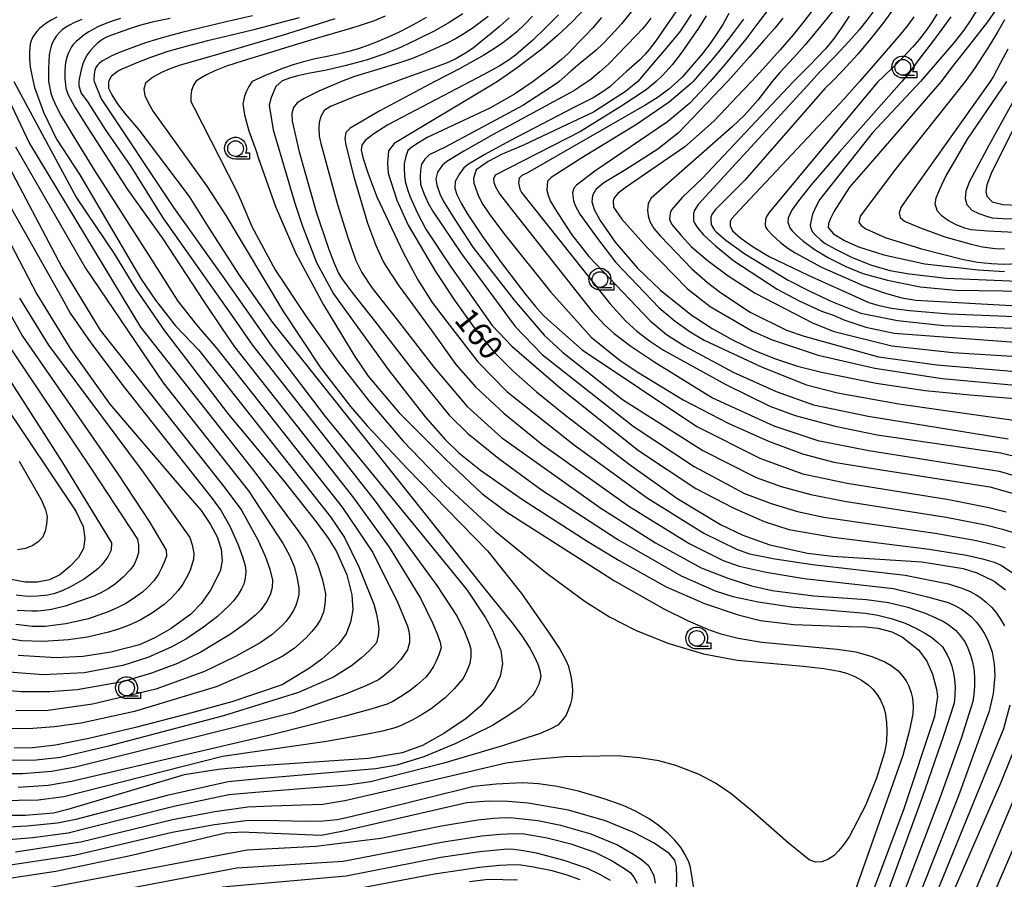
# Model space of a CAD drawing. Extents: x -2000 to 0, y 103500 to 105000.
# Drawn here: x -1449 to -1292, y 103746 to 103883 of the extents above; entities that cross this region are included whole.
import ezdxf

# ---------------------------------------------------------------- set-up
doc = ezdxf.new("R2010")
doc.units = 0
doc.header["$MEASUREMENT"] = 0
doc.layers.get('0').update_dxf_attribs({"color": 50, "linetype": 'CONTINUOUS'})
for name, color, linetype in [('6331000', 90, 'CONTINUOUS'), ('7101000', 20, 'CONTINUOUS'), ('7102000', 40, 'CONTINUOUS'), ('CLIP_BOX', 4, 'CONTINUOUS')]:
    doc.layers.add(name, color=color, linetype=linetype)
doc.styles.add('Dm_Anotation', font='romans.shx', dxfattribs={"bigfont": 'pscdm.shx'})

# ---------------------------------------------------------------- blocks, each defined once
blk = doc.blocks.new('633100')
at = {"linetype": 'Continuous', "flags": 128}
blk.add_lwpolyline([(0, -0.5), (0.75, -0.5)], dxfattribs=at)
at = {"linetype": 'Continuous'}
blk.add_circle((0, 0), 0.5, dxfattribs=at)
at = {"layer": 'CLIP_BOX', "flags": 128}
blk.add_lwpolyline([(0.892, -0.277), (0.892, -0.677), (0, -0.677), (-0.136, -0.66), (-0.203, -0.647), (-0.33, -0.594), (-0.444, -0.518), (-0.493, -0.47), (-0.579, -0.364), (-0.644, -0.244), (-0.683, -0.113), (-0.697, 0.023), (-0.683, 0.159), (-0.617, 0.353), (-0.541, 0.467), (-0.444, 0.564), (-0.33, 0.64), (-0.203, 0.693), (-0.069, 0.72), (0.069, 0.72), (0.203, 0.693), (0.387, 0.602), (0.493, 0.516), (0.579, 0.41), (0.644, 0.29), (0.683, 0.159), (0.697, 0.023), (0.697, -0.046), (0.67, -0.18), (0.63, -0.277), (0.892, -0.277)], dxfattribs=at)

msp = doc.modelspace()

# ---------------------------------------------------------------- linework, layer by layer
at = {"layer": '7101000'}
for points in [[(-1291.57, 103888.01), (-1292.17, 103886.67), (-1292.83, 103885.41), (-1293.62, 103884.1), (-1294.65, 103882.6), (-1296.06, 103880.73), (-1298.03, 103878.25), (-1300.62, 103874.94), (-1302.16, 103872.89), (-1314.19, 103859.02), (-1316.78, 103856.04), (-1319.22, 103852.18), (-1319.82, 103851.03), (-1320.15, 103850.21), (-1320.19, 103849.62), (-1319.34, 103848.59), (-1317.61, 103847.5), (-1315.37, 103846.51), (-1311.34, 103845.23), (-1304.76, 103843.79), (-1296.29, 103842.83), (-1292.07, 103842.6)], [(-1358.86, 103884.68), (-1361.04, 103882.41), (-1363.39, 103880.19), (-1365.9, 103878.06), (-1368.25, 103876.22), (-1369.8, 103875.05), (-1371.42, 103873.92), (-1372.96, 103872.89), (-1373.65, 103872.45), (-1389.42, 103863.01), (-1390.33, 103861.82), (-1390.47, 103859.86), (-1390.39, 103858.28), (-1389.03, 103853.94), (-1387.2, 103849.95), (-1382.81, 103842.58), (-1379.68, 103837.84), (-1376.49, 103833.39), (-1373.53, 103829.79), (-1370.44, 103826.66), (-1366.72, 103823.41), (-1362.05, 103819.61), (-1351.96, 103811.85), (-1344.34, 103806.43), (-1337.36, 103802.21), (-1333.79, 103800.52), (-1329.53, 103798.99), (-1323.5, 103797.68), (-1319.5, 103797.2), (-1305.28, 103796.28), (-1298.67, 103795.19), (-1296.5, 103794.53), (-1293.72, 103793.21), (-1291.92, 103791.82)], [(-1309.66, 103884.61), (-1311.33, 103882.35), (-1313.38, 103879.73), (-1315.45, 103877.22), (-1317.9, 103874.57), (-1319.54, 103872.89), (-1320.76, 103871.76), (-1333.51, 103857.17), (-1338.19, 103852.49), (-1338.69, 103851.79), (-1338.9, 103851.22), (-1338.93, 103850.99), (-1338.85, 103850.09), (-1338.8, 103849.95), (-1338.33, 103849.17), (-1338.07, 103848.88), (-1336.55, 103847.59), (-1333.49, 103845.4), (-1326.6, 103841.21), (-1322.9, 103839.32), (-1319.51, 103837.76), (-1315, 103835.94), (-1309.12, 103834.74), (-1301.74, 103833.98), (-1285.28, 103833.31)], [(-1412.05, 103883.37), (-1416.25, 103882.38), (-1420.2, 103881.45), (-1423.29, 103880.7), (-1425.5, 103880.12), (-1427.35, 103879.58), (-1429.09, 103879.03), (-1430.7, 103878.48), (-1432.14, 103877.94), (-1433.39, 103877.44), (-1434.44, 103876.97), (-1435.28, 103876.55), (-1435.93, 103876.17), (-1436.41, 103875.81), (-1436.77, 103875.47), (-1437.01, 103875.11), (-1437.17, 103874.67), (-1437.28, 103874.03), (-1437.36, 103873.11), (-1437.27, 103872.89), (-1436.17, 103870.09), (-1424.62, 103852.77), (-1416.8, 103841.86), (-1409.05, 103830.78), (-1400.41, 103819.46), (-1385.02, 103800.66), (-1377.81, 103791.77), (-1374.86, 103787.33), (-1373.77, 103785.31), (-1372.44, 103782.15), (-1372.15, 103780), (-1372.5, 103778.03), (-1373.42, 103776.09), (-1375.63, 103773.3), (-1377.96, 103771.29), (-1381.51, 103768.9), (-1384.89, 103767), (-1388.17, 103765.84), (-1393.51, 103764.91), (-1410.87, 103763.77), (-1415.96, 103763.31), (-1417.44, 103763.18), (-1422.95, 103762.3), (-1441.49, 103756.76), (-1443.75, 103756.22), (-1448.27, 103755.84), (-1455.23, 103755.84)], [(-1378.48, 103883.65), (-1380.81, 103882.18), (-1383.14, 103880.87), (-1385.64, 103879.61), (-1388.32, 103878.37), (-1391.06, 103877.25), (-1393.92, 103876.29), (-1397.11, 103875.42), (-1400.22, 103874.71), (-1402.24, 103874.29), (-1403.13, 103874.13), (-1403.84, 103874.01), (-1404.8, 103873.79), (-1405.97, 103873.46), (-1407.28, 103872.98), (-1407.38, 103872.89), (-1408.33, 103872.06), (-1409.05, 103870.31), (-1409.35, 103869.08), (-1408.71, 103865.17), (-1405.25, 103853.47), (-1404.05, 103849.83), (-1401.81, 103844.04), (-1399.08, 103839.03), (-1390.21, 103826.73), (-1384.49, 103819.41), (-1381.37, 103815.82), (-1379.11, 103813.64), (-1375.64, 103810.88), (-1368.98, 103806.2), (-1358.62, 103799.6), (-1353.55, 103796.5), (-1346.03, 103792.27), (-1339.94, 103789.61), (-1334.57, 103787.81), (-1331.02, 103786.93), (-1325.66, 103786.28), (-1316.96, 103785.99), (-1314.24, 103785.89), (-1312.3, 103785.71), (-1310.03, 103785.12), (-1308.35, 103784.28), (-1305.82, 103782.26), (-1304.45, 103780.46), (-1303.54, 103778.37), (-1302.92, 103775.98), (-1302.77, 103774.79), (-1303.22, 103771.62), (-1308.13, 103756.89), (-1317.1, 103732.92)], [(-1342.04, 103883.54), (-1343.04, 103882), (-1343.93, 103880.77), (-1345, 103879.45), (-1346.36, 103877.84), (-1347.95, 103875.95), (-1349.72, 103873.9), (-1350.54, 103872.89), (-1352.51, 103871.27), (-1357.63, 103867.99), (-1361.05, 103866.42), (-1368.79, 103862.74), (-1372.21, 103861.3), (-1374.44, 103860.12), (-1376.33, 103858.81), (-1376.78, 103857.46), (-1376.7, 103856.64), (-1375.97, 103854.6), (-1375.26, 103853.29), (-1373.99, 103851.38), (-1371.75, 103848.39), (-1364.42, 103839.3), (-1359.77, 103834.08), (-1358.02, 103832.12), (-1353.38, 103828.4), (-1350.41, 103826.43), (-1343.31, 103822.11), (-1336.17, 103818.39), (-1329.74, 103815.53), (-1324.28, 103813.49), (-1319.3, 103812.18), (-1312.72, 103811.12), (-1294.4, 103808.22), (-1290.48, 103807.1)], [(-1327.44, 103882.96), (-1328.73, 103881.39), (-1330.46, 103879.4), (-1332.79, 103876.77), (-1335.25, 103873.98), (-1336.24, 103872.89), (-1344.1, 103864.71), (-1347.39, 103862.09), (-1352.51, 103858.81), (-1355.98, 103856.73), (-1357.25, 103855.67), (-1357.81, 103854.68), (-1357.91, 103853.69), (-1357.53, 103852.46), (-1356.57, 103850.69), (-1354.2, 103847.24), (-1350.62, 103843.11), (-1346.96, 103839.58), (-1341.83, 103835.51), (-1341.3, 103835.17), (-1338.71, 103833.5), (-1335.36, 103831.63), (-1331.95, 103829.99), (-1328.59, 103828.63), (-1325.11, 103827.5), (-1321.29, 103826.5), (-1312.56, 103824.76), (-1304.71, 103823.61), (-1297.53, 103822.91), (-1280.63, 103821.54)], [(-1450.12, 103872.89), (-1440.11, 103854.34), (-1434.04, 103845.32), (-1430.66, 103839.74), (-1426.08, 103833.1), (-1416.02, 103819.99), (-1407.06, 103809.23), (-1401.85, 103802.64), (-1399.96, 103800.03), (-1398.61, 103797.91), (-1396.96, 103794.23), (-1396.18, 103791), (-1396.02, 103788.62), (-1396.37, 103786.64), (-1397.09, 103784.82), (-1398.27, 103783.18), (-1400.97, 103780.78), (-1402.93, 103779.3), (-1407.28, 103776.68), (-1415.31, 103773.95), (-1422.51, 103771.97), (-1430.69, 103769.87), (-1438.11, 103768.11), (-1443.45, 103767.06), (-1447.13, 103766.62), (-1450.03, 103766.56)], [(-1287.19, 103872.33), (-1294.21, 103858.19), (-1294.88, 103856.41), (-1295.05, 103855.29), (-1294.89, 103854.58), (-1294.02, 103853.69), (-1292.36, 103853.28), (-1288.85, 103853.09)], [(-1450.62, 103847.03), (-1446.4, 103838.99), (-1441.01, 103830.16), (-1434.77, 103821.41), (-1423.39, 103808.11), (-1420.22, 103804.45), (-1418.7, 103802.23), (-1417.68, 103800.25), (-1417.05, 103798.28), (-1416.88, 103796.44), (-1417.2, 103794.81), (-1418.71, 103791.75), (-1420.19, 103789.65), (-1421.87, 103787.92), (-1424.98, 103785.66), (-1427.58, 103784.16), (-1430.03, 103783.03), (-1434.63, 103781.86), (-1439.05, 103781.18), (-1443.36, 103780.99), (-1449.38, 103781.34)], [(-1451.94, 103821.9), (-1440.23, 103804.34), (-1439.05, 103801.91), (-1438.75, 103799.99), (-1438.98, 103798.38), (-1439.77, 103796.99), (-1441.15, 103795.51), (-1442.75, 103794.23), (-1444.43, 103793.41), (-1446.31, 103793.06), (-1448.29, 103793.06), (-1450.5, 103793.48)], [(-1289.39, 103769.29), (-1292.65, 103761.1), (-1303.16, 103737.05), (-1306.42, 103728.32), (-1308.84, 103721.01), (-1310.5, 103714.73), (-1311.68, 103707.57), (-1311.9, 103703.69), (-1311.69, 103696.55), (-1311.11, 103690.84), (-1310.64, 103689.71), (-1309.61, 103688.9), (-1308.84, 103688.59), (-1306.88, 103688.23), (-1293.62, 103686.97), (-1286.18, 103685.44)], [(-1344.54, 103739.81), (-1344.36, 103745.89), (-1344.37, 103747.65), (-1344.65, 103748.71), (-1345.59, 103749.78), (-1347.98, 103751.39), (-1351.08, 103753.05), (-1355.73, 103754.98), (-1361.6, 103756.69), (-1368.06, 103757.8), (-1371.27, 103758.07), (-1374.41, 103758.12), (-1377.84, 103757.84), (-1397.5, 103753.31), (-1401.09, 103752.66), (-1411.27, 103753.07), (-1413.87, 103753.17), (-1414.42, 103753.14), (-1416.35, 103753.02), (-1431.27, 103749.47), (-1443.37, 103746.91), (-1456.17, 103745)], [(-1377.43, 103745.32), (-1374.45, 103745.67), (-1369.78, 103745.56)]]:
    msp.add_lwpolyline(points, dxfattribs=at)
at = {"layer": '7102000'}
for points in [[(-1351.39, 103884.25), (-1353.16, 103882.1), (-1354.86, 103880.19), (-1356.18, 103878.82), (-1357.19, 103877.89), (-1358.38, 103876.92), (-1359.83, 103875.73), (-1361.26, 103874.53), (-1363.09, 103872.89), (-1363.41, 103872.59), (-1368.93, 103869.04), (-1381.29, 103862.4), (-1383.82, 103861.17), (-1384.52, 103860.47), (-1385.07, 103859.69), (-1385.22, 103858.76), (-1385.27, 103857.67), (-1385.22, 103856.43), (-1384.66, 103854.9), (-1383.99, 103853.47), (-1383.2, 103852.12), (-1378.71, 103845.39), (-1370.13, 103833.81), (-1365.82, 103829.36), (-1351.33, 103817.9), (-1341.57, 103811.5), (-1333.53, 103807.17), (-1329.28, 103805.56), (-1325.07, 103804.3), (-1320.9, 103803.38), (-1303.16, 103800.85), (-1296.52, 103799.67), (-1293.82, 103799.06), (-1291.99, 103798.54)], [(-1344.04, 103884.67), (-1346.03, 103881.73), (-1347.71, 103879.39), (-1348.77, 103877.98), (-1349.38, 103877.25), (-1350.27, 103876.36), (-1352.36, 103874.46), (-1354.12, 103872.89), (-1355.04, 103872.05), (-1356.23, 103871.18), (-1357.68, 103870.27), (-1360.65, 103868.78), (-1370.98, 103863.44), (-1374.99, 103861.22), (-1377.57, 103859.68), (-1378.32, 103859.09), (-1379.03, 103858.17), (-1379.68, 103856.92), (-1379.76, 103855.87), (-1379.41, 103854.84), (-1378.76, 103853.5), (-1377.81, 103851.84), (-1375.33, 103848.17), (-1372.36, 103844.03), (-1368.59, 103839.05), (-1366.93, 103837.03), (-1365.71, 103835.65), (-1364.91, 103834.92), (-1359.43, 103830.11), (-1341.17, 103817.85), (-1331.01, 103812.76), (-1324.24, 103810.33), (-1317.18, 103808.85), (-1300.98, 103806.23), (-1294.58, 103804.94), (-1291.79, 103804.23)], [(-1329.73, 103884.41), (-1331.25, 103882.37), (-1333.36, 103879.64), (-1336.63, 103875.65), (-1339, 103872.89), (-1342.28, 103869.4), (-1345.81, 103866.46), (-1357.42, 103858.58), (-1360.35, 103856.35), (-1360.79, 103855.85), (-1360.96, 103855.15), (-1360.8, 103853.83), (-1360.58, 103853.13), (-1359.81, 103851.72), (-1357.14, 103848.07), (-1354.13, 103844.06), (-1347.16, 103836.79), (-1344.6, 103834.67), (-1342.23, 103832.95), (-1339.96, 103831.64), (-1330.73, 103827.31), (-1323.65, 103824.5), (-1318.74, 103823.23), (-1308.93, 103821.49), (-1288.39, 103818.56)], [(-1322.65, 103884.3), (-1324.08, 103882.43), (-1325.78, 103880.34), (-1327.84, 103877.92), (-1330.61, 103874.84), (-1332.41, 103872.89), (-1333.73, 103871.54), (-1338.45, 103866.55), (-1343.05, 103862.48), (-1352.56, 103855.91), (-1353.75, 103855.01), (-1354.32, 103854.35), (-1354.52, 103853.83), (-1354.45, 103852.84), (-1353.14, 103850.92), (-1349.21, 103846.58), (-1342.65, 103839.82), (-1339.01, 103837), (-1332.25, 103833.05), (-1329.15, 103831.66), (-1321.8, 103829.24), (-1312.76, 103827.18), (-1302.03, 103825.49), (-1286.27, 103824.1)], [(-1319.52, 103884.05), (-1320.89, 103882.35), (-1322.33, 103880.58), (-1323.87, 103878.73), (-1325.66, 103876.7), (-1327.93, 103874.31), (-1329.12, 103872.89), (-1331.41, 103869.9), (-1333.53, 103867.49), (-1335.49, 103865.66), (-1348.45, 103854.28), (-1348.94, 103853.4), (-1349.02, 103852.34), (-1348.94, 103851.43), (-1348.66, 103850.54), (-1348.01, 103849.46), (-1346.97, 103848.19), (-1341.93, 103843.01), (-1339.46, 103840.81), (-1337.38, 103839.24), (-1332.66, 103836.09), (-1326.86, 103833.24), (-1324.01, 103832.25), (-1312.19, 103828.97), (-1302.86, 103827.7), (-1275.81, 103825.41)], [(-1296.33, 103884.5), (-1297.43, 103882.71), (-1298.56, 103881.08), (-1300.18, 103879.04), (-1303.15, 103875.59), (-1305.46, 103872.89), (-1313.17, 103864.64), (-1321.56, 103854), (-1322.14, 103852.99), (-1322.68, 103851.71), (-1322.93, 103850.77), (-1323.05, 103849.99), (-1323.04, 103849.66), (-1322.74, 103848.97), (-1322.32, 103848.49), (-1321.42, 103847.63), (-1320.69, 103847.04), (-1319.05, 103846.12), (-1316.5, 103844.86), (-1313.45, 103843.64), (-1310.37, 103842.76), (-1307.27, 103842.21), (-1301.31, 103841.51), (-1288.7, 103840.99)], [(-1404.57, 103883.05), (-1408.02, 103882.12), (-1411.8, 103881.14), (-1415.6, 103880.21), (-1419.18, 103879.35), (-1422.45, 103878.53), (-1425.51, 103877.65), (-1428.27, 103876.72), (-1430.47, 103875.88), (-1431.99, 103875.23), (-1432.86, 103874.84), (-1433.28, 103874.64), (-1433.63, 103874.42), (-1434.05, 103874.08), (-1434.56, 103873.67), (-1434.97, 103872.89), (-1434.99, 103872.85), (-1434.99, 103871.8), (-1434.46, 103870.75), (-1433.59, 103869.39), (-1432.36, 103867.73), (-1430.15, 103865.18), (-1422.14, 103854.55), (-1418.95, 103849.41), (-1414.24, 103842.18), (-1408.82, 103834.46), (-1375.12, 103792.12), (-1370.46, 103786.33), (-1369.07, 103784.49), (-1367.81, 103782.52), (-1367.07, 103781.13), (-1366.52, 103779.94), (-1366.17, 103778.96), (-1366.01, 103777.92), (-1366.33, 103776.79), (-1366.87, 103775.68), (-1367.38, 103774.96), (-1368.37, 103773.94), (-1369.34, 103773.05), (-1371.13, 103771.8), (-1373.73, 103770.17), (-1379.58, 103767.31), (-1384.72, 103765.2), (-1388.98, 103763.86), (-1392.37, 103763.27), (-1410.99, 103761.69), (-1415.9, 103761.2), (-1425.64, 103759.04), (-1440.23, 103755.21), (-1443.12, 103754.59), (-1448.01, 103754.1), (-1454.91, 103753.74)], [(-1398.88, 103882.89), (-1402.41, 103881.75), (-1407.32, 103880.23), (-1412.92, 103878.55), (-1417.78, 103877.13), (-1421.31, 103876.14), (-1423.7, 103875.43), (-1425.3, 103874.86), (-1426.54, 103874.33), (-1427.98, 103873.54), (-1428.78, 103872.89), (-1429.08, 103872.59), (-1429.34, 103871.67), (-1429.21, 103870.62), (-1428.56, 103869.31), (-1427.85, 103868.08), (-1419.29, 103856.18), (-1416.28, 103851.52), (-1407.18, 103836.33), (-1401.14, 103827.17), (-1396.39, 103821.06), (-1393.73, 103817.96), (-1387.28, 103811.13), (-1374.56, 103798.02), (-1369.1, 103791.22), (-1364.68, 103784.89), (-1363.03, 103782.34), (-1362.03, 103780.62), (-1361.67, 103779.73), (-1361.26, 103778.12), (-1361.02, 103776.6), (-1360.98, 103775.65), (-1361.11, 103774.51), (-1361.31, 103773.64), (-1361.67, 103772.62), (-1362.02, 103771.85), (-1362.58, 103771.06), (-1363.34, 103770.23), (-1364.42, 103769.62), (-1366.12, 103768.91), (-1372.14, 103766.92), (-1381.52, 103764.18), (-1393.23, 103761.19), (-1396.92, 103760.65), (-1411.57, 103759.48), (-1415.8, 103759.13), (-1424.56, 103757.27), (-1437.85, 103753.9), (-1441.43, 103753.03), (-1447.07, 103752.27), (-1454.76, 103751.62)], [(-1439.23, 103882.76), (-1440.4, 103882.27), (-1441.23, 103881.88), (-1441.86, 103881.51), (-1442.39, 103881.1), (-1442.88, 103880.63), (-1443.32, 103880.1), (-1443.68, 103879.59), (-1443.94, 103879.1), (-1444.14, 103878.54), (-1444.31, 103877.88), (-1444.44, 103877.11), (-1444.52, 103876.17), (-1444.54, 103874.92), (-1444.54, 103872.89), (-1444.19, 103871.01), (-1443.9, 103870.13), (-1443.36, 103868.94), (-1442.57, 103867.42), (-1440.64, 103864.19), (-1437.22, 103858.68), (-1428.34, 103844.83), (-1423.92, 103837.83), (-1420.97, 103834.08), (-1417.73, 103830.31), (-1397.72, 103804.97), (-1392.82, 103797.76), (-1388.86, 103789.74), (-1387.32, 103786.03), (-1387.07, 103785.23), (-1386.96, 103784.36), (-1386.99, 103783.4), (-1387.31, 103782.27), (-1388.38, 103780.71), (-1389.59, 103779.38), (-1391.12, 103778.04), (-1391.94, 103777.45), (-1393.96, 103776.5), (-1397.17, 103775.2), (-1405.58, 103772.19), (-1440.24, 103763.54), (-1444.07, 103762.82), (-1448.71, 103762.46), (-1454.15, 103762.45)], [(-1425.18, 103882.95), (-1428.02, 103882.33), (-1430.04, 103881.79), (-1431.8, 103881.22), (-1433.43, 103880.66), (-1434.6, 103880.22), (-1435.29, 103879.93), (-1435.78, 103879.67), (-1436.25, 103879.36), (-1436.79, 103878.94), (-1437.38, 103878.38), (-1437.93, 103877.76), (-1438.39, 103877.12), (-1438.77, 103876.46), (-1439.08, 103875.72), (-1439.37, 103874.74), (-1439.63, 103873.54), (-1439.72, 103872.89), (-1439.72, 103872.19), (-1439.33, 103871.01), (-1438.28, 103869.57), (-1435.52, 103865.24), (-1431.45, 103859.33), (-1426.32, 103851.14), (-1414.6, 103834.5), (-1412.08, 103830.86), (-1392.63, 103806.18), (-1382.62, 103792.53), (-1379.4, 103787.58), (-1378.21, 103785.15), (-1377.45, 103783.25), (-1377.22, 103782.35), (-1377.22, 103781.11), (-1377.37, 103780.06), (-1377.89, 103778.71), (-1378.49, 103777.62), (-1379.86, 103776.01), (-1381.28, 103774.6), (-1383.55, 103772.85), (-1384.94, 103771.93), (-1386.56, 103771.02), (-1388.43, 103770.13), (-1389.47, 103769.75), (-1391.31, 103769.28), (-1393.93, 103768.72), (-1400.24, 103767.63), (-1416.82, 103765.22), (-1442.1, 103758.78), (-1446.22, 103758.27), (-1452.53, 103758.17)], [(-1443.22, 103883.12), (-1444.13, 103882.65), (-1444.84, 103882.23), (-1445.44, 103881.79), (-1445.98, 103881.34), (-1446.43, 103880.86), (-1446.81, 103880.37), (-1447.1, 103879.87), (-1447.32, 103879.37), (-1447.47, 103878.87), (-1447.56, 103878.3), (-1447.6, 103877.53), (-1447.58, 103876.49), (-1447.47, 103875.18), (-1447.02, 103872.89), (-1446.81, 103871.93), (-1445.37, 103867.99), (-1443.27, 103863.66), (-1439.59, 103858.02), (-1429.78, 103841.37), (-1427.49, 103837.99), (-1424.3, 103833.92), (-1420.6, 103830.03), (-1399.56, 103803.47), (-1397.33, 103800.15), (-1395.04, 103795.5), (-1392.69, 103789.53), (-1392.24, 103787.94), (-1391.97, 103786.47), (-1391.9, 103785.56), (-1391.99, 103784.53), (-1392.24, 103783.38), (-1393.36, 103782.13), (-1394.69, 103780.89), (-1396.22, 103779.67), (-1399.13, 103777.89), (-1404.7, 103775.42), (-1416.65, 103771.74), (-1434.99, 103766.86), (-1442.67, 103765.09), (-1446.53, 103764.66), (-1451.15, 103764.59)], [(-1390.85, 103883.29), (-1392.64, 103882.57), (-1393.89, 103882.11), (-1395.03, 103881.74), (-1397.28, 103881.07), (-1400.94, 103879.99), (-1405.37, 103878.66), (-1409.83, 103877.31), (-1413.53, 103876.17), (-1416.19, 103875.3), (-1418.06, 103874.58), (-1419.38, 103873.95), (-1420.38, 103873.38), (-1420.82, 103873.08), (-1421.04, 103872.89), (-1421.46, 103872.32), (-1421.73, 103871.45), (-1421.86, 103870.57), (-1421.86, 103869.7), (-1421.31, 103868.67), (-1414.57, 103855.43), (-1413.83, 103853.78), (-1412.12, 103849.74), (-1408.39, 103842.87), (-1403.47, 103835.41), (-1398.39, 103828.28), (-1393.49, 103821.95), (-1387.98, 103815.54), (-1381.27, 103808.54), (-1373.32, 103801.17), (-1365.03, 103794.43), (-1358.94, 103789.93), (-1355.06, 103787.5), (-1350.94, 103785.4), (-1345.77, 103783.33), (-1340.1, 103781.61), (-1334.7, 103780.61), (-1324.19, 103779.63), (-1320.88, 103779.27), (-1318.44, 103778.86), (-1317.29, 103778.55), (-1315.94, 103777.98), (-1314.9, 103777.43), (-1313.83, 103776.64), (-1313.09, 103775.95), (-1312.35, 103775.01), (-1311.85, 103774.22), (-1311.39, 103773.14), (-1311.12, 103772.23), (-1310.91, 103770.7), (-1310.82, 103769.25), (-1310.92, 103767.64), (-1311.22, 103765.86), (-1312.47, 103761.8), (-1314.25, 103757.4), (-1316.88, 103752.41), (-1317.75, 103751.17), (-1318.55, 103750.19), (-1319.26, 103749.47), (-1320.26, 103748.82), (-1321.23, 103748.45), (-1322.24, 103748.39), (-1323.22, 103748.76), (-1326.58, 103751.48), (-1332.32, 103756.54), (-1335.65, 103759.26), (-1338.16, 103760.96), (-1340.78, 103762.34), (-1344.51, 103763.81), (-1347.19, 103764.53), (-1350.28, 103765.03), (-1353.78, 103765.32), (-1362.24, 103765.16), (-1367, 103764.78), (-1371.58, 103764.17), (-1389.93, 103759.88), (-1397.31, 103758.16), (-1400.79, 103757.57), (-1408.98, 103757.32), (-1412.76, 103757.16), (-1418.03, 103756.43), (-1424.79, 103755.16), (-1439.4, 103751.57), (-1449.83, 103749.96)], [(-1433.1, 103882.93), (-1434.56, 103882.45), (-1435.7, 103882.03), (-1436.61, 103881.64), (-1437.4, 103881.24), (-1438.14, 103880.81), (-1438.88, 103880.3), (-1439.58, 103879.75), (-1440.15, 103879.26), (-1440.56, 103878.83), (-1440.89, 103878.39), (-1441.18, 103877.89), (-1441.43, 103877.33), (-1441.64, 103876.73), (-1441.81, 103876.11), (-1441.92, 103875.42), (-1441.97, 103874.5), (-1441.95, 103873.41), (-1441.93, 103872.89), (-1441.82, 103871.8), (-1441.47, 103870.84), (-1440.34, 103868.78), (-1438.41, 103865.63), (-1431.97, 103855.66), (-1426.32, 103847.79), (-1419.8, 103837.78), (-1416.88, 103833.46), (-1414.89, 103830.58), (-1395.89, 103806.47), (-1390.21, 103798.62), (-1385.25, 103790.46), (-1383.29, 103786.55), (-1382.55, 103784.8), (-1382.1, 103783.48), (-1381.93, 103782.59), (-1382.28, 103781.46), (-1382.76, 103780.33), (-1383.17, 103779.58), (-1383.81, 103778.64), (-1384.4, 103777.89), (-1385.83, 103776.6), (-1386.85, 103775.79), (-1388.13, 103774.93), (-1389.66, 103774.02), (-1390.57, 103773.57), (-1393.15, 103772.76), (-1397.4, 103771.59), (-1408.79, 103768.76), (-1440.88, 103761.26), (-1444.63, 103760.6), (-1449.38, 103760.27)], [(-1384.34, 103883.11), (-1385.84, 103882.22), (-1387.21, 103881.47), (-1388.64, 103880.75), (-1390.3, 103880), (-1392.12, 103879.23), (-1393.77, 103878.59), (-1395.16, 103878.1), (-1396.47, 103877.72), (-1397.92, 103877.36), (-1399.83, 103876.94), (-1402.02, 103876.47), (-1403.87, 103876.04), (-1405.39, 103875.6), (-1407.24, 103874.94), (-1410.12, 103873.78), (-1412.06, 103872.89), (-1412.14, 103872.85), (-1412.61, 103872.09), (-1413, 103871.32), (-1413.32, 103870.53), (-1413.58, 103869.31), (-1413.32, 103867.56), (-1412.59, 103865.01), (-1411.39, 103861.68), (-1411.11, 103860.74), (-1408.38, 103852.95), (-1405.12, 103845.47), (-1400.69, 103837.24), (-1395.71, 103829.03), (-1393.58, 103825.89), (-1388.65, 103820.05), (-1381.25, 103812.63), (-1375.45, 103807.18), (-1371.48, 103804.2), (-1354.31, 103793.25), (-1346.42, 103788.76), (-1342.56, 103786.88), (-1339.16, 103785.42), (-1337.33, 103784.78), (-1334.54, 103784.13), (-1330.8, 103783.46), (-1318.78, 103782.37), (-1315.79, 103781.9), (-1313.24, 103781.16), (-1311.18, 103780.35), (-1310.14, 103779.76), (-1309.11, 103778.94), (-1308.43, 103778.23), (-1307.77, 103777.28), (-1307.34, 103776.47), (-1306.97, 103775.41), (-1306.76, 103774.53), (-1306.67, 103773.21), (-1306.68, 103772.04), (-1307.22, 103769.44), (-1308.29, 103765.42), (-1318.74, 103735.91)], [(-1374.41, 103883.27), (-1375.69, 103882.28), (-1377.01, 103881.34), (-1378.33, 103880.47), (-1379.66, 103879.69), (-1381.1, 103878.93), (-1382.82, 103878.12), (-1384.73, 103877.27), (-1386.48, 103876.56), (-1388.41, 103875.9), (-1391.49, 103874.97), (-1395.78, 103873.66), (-1397.85, 103872.89), (-1401.42, 103871.32), (-1403.77, 103870.19), (-1404.88, 103869.5), (-1405.47, 103868.71), (-1405.73, 103867.78), (-1405.68, 103866.54), (-1404.58, 103861.65), (-1401.88, 103852.08), (-1399.88, 103846.26), (-1398.98, 103843.91), (-1398.29, 103842.33), (-1397.82, 103841.52), (-1396.19, 103839.26), (-1392.57, 103834.73), (-1386.58, 103826.94), (-1380.67, 103819.66), (-1377.66, 103816.73), (-1372.75, 103812.76), (-1365.92, 103807.75), (-1353.77, 103799.82), (-1343.67, 103794.05), (-1338.23, 103791.66), (-1335.43, 103790.77), (-1331.37, 103789.92), (-1326.04, 103789.12), (-1314.23, 103788.07), (-1312.28, 103787.78), (-1310.18, 103787.26), (-1307.93, 103786.52), (-1306.22, 103785.72), (-1304.66, 103784.86), (-1303.73, 103784.25), (-1302.71, 103783.41), (-1301.98, 103782.7), (-1301.2, 103781.44), (-1300.83, 103780.63), (-1300.5, 103779.66), (-1300.19, 103778.52), (-1300.03, 103777.54), (-1299.96, 103776.34), (-1299.99, 103774.94), (-1300.13, 103773.72), (-1301.85, 103768.35), (-1305.16, 103758.85), (-1314.89, 103732.17)], [(-1371.11, 103883.02), (-1372.65, 103881.66), (-1374.2, 103880.34), (-1375.61, 103879.18), (-1376.8, 103878.26), (-1377.77, 103877.57), (-1378.68, 103877), (-1379.69, 103876.46), (-1380.98, 103875.88), (-1382.86, 103875.15), (-1385.76, 103874.11), (-1388.57, 103873.11), (-1389.12, 103872.89), (-1395.79, 103870.41), (-1399.61, 103868.87), (-1400.58, 103868.26), (-1401.11, 103867.29), (-1401.4, 103866.35), (-1401.45, 103865.44), (-1401.37, 103864.16), (-1401.14, 103862.99), (-1398.49, 103853.29), (-1396.82, 103847.98), (-1395.52, 103844.35), (-1394.59, 103842.42), (-1392.95, 103839.94), (-1389.11, 103835.07), (-1383.11, 103827.34), (-1377.78, 103821.03), (-1372.3, 103816.08), (-1356.47, 103804.83), (-1347.77, 103799.3), (-1340.44, 103795.33), (-1336.19, 103793.65), (-1332.43, 103792.44), (-1329.16, 103791.7), (-1322.5, 103790.85), (-1314.09, 103790.26), (-1310.59, 103789.79), (-1307.48, 103789.07), (-1304.75, 103788.08), (-1303.02, 103787.36), (-1301.8, 103786.78), (-1301.09, 103786.33), (-1299.9, 103785.4), (-1299.15, 103784.55), (-1298.37, 103783.45), (-1297.95, 103782.52), (-1297.51, 103781.38), (-1297.25, 103780.49), (-1296.99, 103779.2), (-1296.86, 103777.94), (-1296.86, 103776.44), (-1296.95, 103775.13), (-1297.15, 103774.03), (-1299.01, 103768.1), (-1302.32, 103758.75), (-1311.57, 103734.44)], [(-1367.35, 103883.29), (-1368.68, 103881.93), (-1369.87, 103880.81), (-1370.98, 103879.88), (-1372.11, 103879.04), (-1373.42, 103878.14), (-1375.14, 103877.06), (-1379.03, 103874.9), (-1382.96, 103872.89), (-1391.73, 103868.18), (-1396.45, 103865.46), (-1397.14, 103864.73), (-1397.32, 103863.77), (-1397.15, 103862.75), (-1395.86, 103857.65), (-1393.69, 103850.27), (-1392.39, 103846.91), (-1391.16, 103844.19), (-1390.69, 103843.35), (-1388.68, 103840.29), (-1388.07, 103839.45), (-1383.44, 103833.11), (-1379.61, 103827.75), (-1376.43, 103824.17), (-1371.86, 103819.93), (-1365.89, 103815.02), (-1352, 103805.16), (-1342.38, 103799.2), (-1336.94, 103796.49), (-1334.38, 103795.59), (-1330.08, 103794.64), (-1324.05, 103793.64), (-1309.79, 103792.01), (-1304.37, 103790.68), (-1301.07, 103789.77), (-1299.89, 103789.28), (-1298.94, 103788.74), (-1298.12, 103788.17), (-1297.42, 103787.58), (-1296.6, 103786.69), (-1295.91, 103785.79), (-1295.33, 103784.88), (-1294.76, 103783.76), (-1294.34, 103782.76), (-1294.06, 103781.87), (-1293.71, 103779.96), (-1293.64, 103778.11), (-1293.89, 103775.3), (-1294.5, 103772.44), (-1299.42, 103758.97), (-1308.35, 103736.34)], [(-1363.2, 103883.5), (-1365.35, 103881.36), (-1367.3, 103879.49), (-1368.83, 103878.12), (-1370.08, 103877.1), (-1371.26, 103876.24), (-1372.66, 103875.35), (-1375.1, 103873.97), (-1377.24, 103872.89), (-1390.44, 103865.98), (-1392.66, 103864.53), (-1394.04, 103863.45), (-1394.57, 103862.74), (-1394.67, 103861.96), (-1394.44, 103860.77), (-1393.63, 103858.31), (-1392.17, 103854.48), (-1387.98, 103845.6), (-1385.65, 103841.24), (-1383.37, 103837.62), (-1381.15, 103834.73), (-1376.08, 103828.16), (-1371.47, 103823.46), (-1360.69, 103814.86), (-1349.09, 103806.48), (-1340.02, 103800.83), (-1334.83, 103798.3), (-1332.73, 103797.58), (-1328.69, 103796.75), (-1322.72, 103795.83), (-1307.93, 103794.14), (-1301.03, 103792.76), (-1298.72, 103792.02), (-1297.57, 103791.53), (-1296.61, 103791.04), (-1295.85, 103790.54), (-1294.94, 103789.79), (-1294.15, 103789.03), (-1293.48, 103788.26), (-1292.71, 103787.14), (-1292.06, 103786.05)], [(-1356.34, 103883.07), (-1357.79, 103881.41), (-1358.91, 103880.24), (-1359.87, 103879.24), (-1360.78, 103878.28), (-1361.68, 103877.37), (-1362.72, 103876.41), (-1364.21, 103875.18), (-1366.21, 103873.67), (-1367.26, 103872.89), (-1370.24, 103870.88), (-1374.18, 103868.65), (-1384.15, 103863.95), (-1385.57, 103863.12), (-1386.6, 103862.43), (-1387.24, 103861.89), (-1387.59, 103860.91), (-1387.81, 103859.79), (-1387.86, 103858.95), (-1387.79, 103857.85), (-1387.66, 103856.94), (-1387.32, 103855.67), (-1386.95, 103854.57), (-1385.74, 103852), (-1384.37, 103849.31), (-1380.4, 103843.3), (-1373.81, 103833.99), (-1370.67, 103830.65), (-1362.88, 103824), (-1350.43, 103814.03), (-1341.29, 103807.99), (-1335.35, 103804.89), (-1330.41, 103802.71), (-1326.46, 103801.45), (-1319.4, 103800.19), (-1304.08, 103798.31), (-1298.12, 103797.33), (-1295.57, 103796.76), (-1293.72, 103796.24), (-1292.59, 103795.77), (-1290.82, 103794.52)], [(-1348.48, 103882.99), (-1349.31, 103881.89), (-1349.84, 103881.27), (-1350.81, 103880.24), (-1352.33, 103878.65), (-1353.84, 103877.07), (-1355.19, 103875.71), (-1356.62, 103874.4), (-1357.99, 103873.27), (-1358.55, 103872.89), (-1360.78, 103871.4), (-1373.65, 103864.41), (-1378.31, 103861.76), (-1381.02, 103860.11), (-1381.78, 103859.47), (-1382.5, 103858.42), (-1382.77, 103857.36), (-1382.62, 103856.35), (-1382.15, 103854.99), (-1381.63, 103853.85), (-1379.88, 103851.01), (-1376.9, 103846.46), (-1370.29, 103838.03), (-1365.52, 103832.45), (-1362.6, 103829.74), (-1353, 103822.17), (-1340.17, 103814.01), (-1331.71, 103809.73), (-1327.7, 103808.27), (-1322.99, 103807), (-1317.58, 103805.93), (-1301.37, 103803.41), (-1295.09, 103802.17), (-1292.41, 103801.49), (-1290.49, 103800.89)], [(-1339.65, 103883.33), (-1340.89, 103881.38), (-1342.2, 103879.46), (-1343.64, 103877.42), (-1345.08, 103875.54), (-1346.65, 103873.81), (-1347.62, 103872.89), (-1349.21, 103871.55), (-1353.25, 103868.9), (-1359.73, 103864.93), (-1373.33, 103857.92), (-1373.58, 103857.37), (-1373.53, 103856.77), (-1373.28, 103856.08), (-1372.64, 103854.97), (-1370.42, 103852.1), (-1357.83, 103836.2), (-1355.88, 103834.07), (-1354.34, 103832.67), (-1351.66, 103830.68), (-1347.84, 103828.1), (-1338.67, 103822.44), (-1328.87, 103817.96), (-1321.87, 103815.65), (-1313.72, 103814.02), (-1292.92, 103810.76), (-1287.8, 103809.25)], [(-1336.04, 103883.74), (-1337.03, 103881.96), (-1338, 103880.41), (-1339.04, 103878.92), (-1340.27, 103877.32), (-1341.82, 103875.47), (-1343.46, 103873.62), (-1344.23, 103872.89), (-1345.63, 103871.64), (-1347.32, 103870.39), (-1349.31, 103869.15), (-1368.18, 103858.33), (-1369.08, 103857.9), (-1369.5, 103857.47), (-1369.6, 103856.73), (-1369.39, 103855.73), (-1369.11, 103855.17), (-1367.27, 103852.82), (-1355.05, 103837.47), (-1352.47, 103834.65), (-1350.72, 103833.06), (-1348.72, 103831.52), (-1346.45, 103830.03), (-1336.52, 103824.54), (-1329.53, 103821.08), (-1325.48, 103819.64), (-1319.09, 103817.89), (-1312.39, 103816.54), (-1292.67, 103813.68), (-1285.95, 103812.03)], [(-1333.73, 103882.84), (-1335.3, 103880.68), (-1337.01, 103878.45), (-1338.63, 103876.43), (-1340.54, 103874.3), (-1341.73, 103872.89), (-1342, 103872.59), (-1345.55, 103869.57), (-1350.8, 103866.02), (-1359.65, 103860.6), (-1364.38, 103857.58), (-1364.99, 103856.97), (-1365.09, 103855.54), (-1364.88, 103854.75), (-1364.55, 103853.85), (-1363.28, 103851.75), (-1361.07, 103848.43), (-1358.37, 103844.97), (-1348.59, 103834.69), (-1346.01, 103832.54), (-1343.08, 103830.69), (-1335.37, 103826.54), (-1328.51, 103823.43), (-1322.52, 103821.34), (-1313.82, 103819.52), (-1291.47, 103815.91)], [(-1316.88, 103883.32), (-1318.24, 103881.25), (-1319.42, 103879.58), (-1320.61, 103878.08), (-1323.19, 103875.41), (-1325.74, 103872.89), (-1340.29, 103857.43), (-1343.48, 103854.36), (-1345.2, 103852.4), (-1345.35, 103852.06), (-1345.48, 103851.45), (-1345.49, 103850.85), (-1345.12, 103850.06), (-1343.67, 103848.32), (-1342, 103846.53), (-1339.5, 103844.38), (-1336.18, 103841.89), (-1331.83, 103839.14), (-1322.59, 103834.35), (-1319.22, 103833.02), (-1310.07, 103830.71), (-1300.33, 103829.64), (-1277.17, 103828.24)], [(-1313.07, 103883.93), (-1314.02, 103882.67), (-1315.27, 103881.14), (-1316.93, 103879.24), (-1319.01, 103876.98), (-1321.57, 103874.36), (-1322.89, 103872.89), (-1340.93, 103853.24), (-1341.58, 103852.25), (-1341.7, 103851.8), (-1341.68, 103850.69), (-1341.55, 103850.31), (-1341, 103849.51), (-1340.08, 103848.43), (-1338.16, 103846.68), (-1335.25, 103844.26), (-1328.35, 103839.78), (-1324.93, 103837.95), (-1321.27, 103836.26), (-1319.37, 103835.6), (-1317.68, 103834.85), (-1314.2, 103833.68), (-1309.69, 103832.72), (-1288.96, 103831.22)], [(-1306.53, 103883.21), (-1307.51, 103881.87), (-1308.67, 103880.42), (-1310.28, 103878.55), (-1313.01, 103875.39), (-1315.23, 103872.89), (-1317.58, 103870.17), (-1334.35, 103852.37), (-1335.56, 103851.03), (-1335.84, 103850.56), (-1335.86, 103850.19), (-1335.83, 103849.86), (-1335.48, 103849.07), (-1334.14, 103847.9), (-1332.18, 103846.53), (-1329.61, 103844.96), (-1323.37, 103841.97), (-1313.74, 103837.66), (-1312.26, 103837.19), (-1310.1, 103836.75), (-1307.25, 103836.34), (-1300.91, 103835.81), (-1286.51, 103835.22)], [(-1302.85, 103883.61), (-1303.74, 103882.23), (-1304.65, 103880.94), (-1305.65, 103879.65), (-1306.77, 103878.34), (-1308.08, 103876.91), (-1309.72, 103875.26), (-1311.48, 103873.58), (-1312.22, 103872.89), (-1312.32, 103872.79), (-1329.68, 103851.93), (-1330.07, 103851.25), (-1330.21, 103850.86), (-1330.26, 103850), (-1330.19, 103849.72), (-1329.91, 103849.27), (-1329.02, 103848.31), (-1327.81, 103847.23), (-1326.63, 103846.31), (-1325.48, 103845.56), (-1321.25, 103843.29), (-1314.61, 103840.36), (-1311.27, 103839.18), (-1308.47, 103838.4), (-1306.22, 103838.01), (-1289.98, 103837.13)], [(-1300.66, 103883.17), (-1302.08, 103881.21), (-1303.74, 103879), (-1305.56, 103876.6), (-1307.39, 103874.12), (-1308.47, 103872.89), (-1318.33, 103861.7), (-1322.93, 103856.39), (-1324.92, 103853.86), (-1325.88, 103852.5), (-1326.34, 103851.72), (-1326.58, 103851.08), (-1326.65, 103850.44), (-1326.33, 103849.55), (-1325.93, 103849.06), (-1325.21, 103848.31), (-1324.32, 103847.51), (-1322.45, 103846.13), (-1320.14, 103844.75), (-1317.39, 103843.36), (-1314.68, 103842.27), (-1310.72, 103841.18), (-1305.51, 103840.11), (-1299.91, 103839.59), (-1280.9, 103839.31)], [(-1292.09, 103882.72), (-1293.2, 103880.76), (-1294.69, 103878.3), (-1296.84, 103874.96), (-1298.34, 103872.89), (-1309.46, 103858.9), (-1315.12, 103851.42), (-1315.31, 103850.46), (-1314.95, 103849.92), (-1314.19, 103849.38), (-1311.1, 103848.02), (-1305.3, 103846.21), (-1298.82, 103844.53), (-1296.38, 103844.08), (-1294.17, 103843.83), (-1292.19, 103843.77), (-1288.75, 103843.89)], [(-1291.56, 103878.05), (-1292.76, 103875.74), (-1293.87, 103873.64), (-1294.34, 103872.89), (-1307.29, 103854.72), (-1308.6, 103852.78), (-1308.88, 103851.86), (-1308.72, 103851.2), (-1308.02, 103850.6), (-1305.64, 103849.57), (-1301.58, 103848.12), (-1297.4, 103846.93), (-1295.58, 103846.53), (-1293.57, 103846.27), (-1292.1, 103846.2)], [(-1452.32, 103872.89), (-1447.6, 103863.01), (-1429.87, 103833.7), (-1411.64, 103810.58), (-1404.89, 103801.46), (-1403.38, 103799.23), (-1402.28, 103797.31), (-1401.61, 103795.7), (-1400.86, 103793.39), (-1400.37, 103791.17), (-1400.41, 103790.12), (-1400.52, 103789.14), (-1400.7, 103788.24), (-1401.17, 103787.09), (-1401.84, 103786.06), (-1402.59, 103785.09), (-1403.44, 103784.17), (-1405.32, 103782.51), (-1407.17, 103781.24), (-1411.64, 103778.98), (-1417.8, 103776.35), (-1430.85, 103772.43), (-1439.35, 103770.57), (-1443.6, 103769.96), (-1447.77, 103769.66), (-1451.88, 103769.69)], [(-1291.76, 103872.89), (-1298.01, 103863.7), (-1301.41, 103857.82), (-1302.46, 103855.67), (-1303.01, 103854.25), (-1303.17, 103853.36), (-1302.84, 103852.23), (-1302.2, 103851.55), (-1301, 103850.73), (-1299.82, 103850.08), (-1298.44, 103849.55), (-1297.38, 103849.27), (-1294.72, 103849.04), (-1290.46, 103848.86)], [(-1288.92, 103872.89), (-1294.54, 103862.76), (-1297.64, 103856.94), (-1298.22, 103855.41), (-1298.34, 103854.23), (-1298.09, 103853.27), (-1297.27, 103852.34), (-1296.19, 103851.81), (-1294.97, 103851.38), (-1294.07, 103851.15), (-1292.33, 103851.02), (-1289.76, 103851)], [(-1459.82, 103869.04), (-1442.45, 103838.36), (-1441.13, 103835.96), (-1437.8, 103831.21), (-1432.47, 103824.11), (-1418.46, 103806.38), (-1417, 103804.39), (-1415.62, 103801.94), (-1414.31, 103799.01), (-1413.6, 103797.09), (-1413.2, 103795.67), (-1413.1, 103794.76), (-1413.19, 103793.68), (-1413.42, 103792.74), (-1413.77, 103791.95), (-1414.38, 103790.96), (-1415.03, 103790.07), (-1415.73, 103789.29), (-1417.61, 103787.56), (-1419.82, 103785.87), (-1422.64, 103783.95), (-1424.98, 103782.65), (-1428.73, 103781.04), (-1432.7, 103779.75), (-1438.88, 103778.6), (-1445.42, 103778.24), (-1452.27, 103778.77)], [(-1452.99, 103863.14), (-1442.45, 103843.26), (-1436.33, 103833.21), (-1416.43, 103808.07), (-1413.79, 103804.54), (-1411.1, 103799.67), (-1410, 103797.19), (-1409.24, 103795.1), (-1408.83, 103793.38), (-1408.88, 103792.16), (-1409.2, 103790.99), (-1409.8, 103789.88), (-1410.68, 103788.63), (-1411.55, 103787.78), (-1413.31, 103786.34), (-1415.54, 103784.74), (-1420.25, 103781.85), (-1423.98, 103780.09), (-1428.14, 103778.52), (-1432.75, 103777.14), (-1440.01, 103775.84), (-1444.34, 103775.53), (-1448.95, 103775.56), (-1453.86, 103775.95)], [(-1449.83, 103862.48), (-1438.67, 103843.13), (-1426.28, 103824.83), (-1412.65, 103807.58), (-1407.13, 103799.13), (-1406.12, 103797.28), (-1405.4, 103795.52), (-1404.97, 103793.87), (-1404.65, 103792.11), (-1404.65, 103791.08), (-1404.84, 103790.17), (-1405.11, 103789.32), (-1405.48, 103788.53), (-1406.06, 103787.6), (-1406.66, 103786.79), (-1407.27, 103786.11), (-1408.91, 103784.68), (-1410.82, 103783.37), (-1414.73, 103781.19), (-1419.7, 103778.78), (-1427.45, 103775.96), (-1437.53, 103773.56), (-1444.62, 103772.57), (-1449.76, 103772.5)], [(-1449.17, 103838.3), (-1444.55, 103830.84), (-1429.64, 103810.77), (-1422, 103800.15), (-1421.64, 103798.98), (-1421.4, 103797.63), (-1421.46, 103796.7), (-1421.68, 103795.82), (-1421.97, 103794.97), (-1422.34, 103794.14), (-1423.13, 103792.71), (-1423.86, 103791.7), (-1424.98, 103790.46), (-1426.12, 103789.49), (-1427.97, 103788.17), (-1429.94, 103787), (-1431.72, 103786.17), (-1433.41, 103785.52), (-1435, 103785.04), (-1438.33, 103784.28), (-1441.4, 103783.83), (-1445.43, 103783.55), (-1448.89, 103783.68), (-1454.9, 103784.71)], [(-1452.06, 103838.25), (-1448.73, 103832.26), (-1433.49, 103810.32), (-1428.39, 103802.53), (-1425.81, 103798.16), (-1425.76, 103797.2), (-1426.1, 103796.24), (-1426.52, 103795.27), (-1427.03, 103794.29), (-1427.71, 103793.3), (-1428.71, 103792.23), (-1429.59, 103791.46), (-1431.19, 103790.33), (-1432.22, 103789.66), (-1433.51, 103788.98), (-1435.07, 103788.29), (-1438.19, 103787.21), (-1441.78, 103786.38), (-1445.09, 103785.98), (-1447.11, 103785.99), (-1449.76, 103786.26)], [(-1457.86, 103836.26), (-1442.29, 103812.03), (-1434.52, 103799.31), (-1434.56, 103798.12), (-1435.08, 103797.05), (-1436.05, 103795.81), (-1436.69, 103795.18), (-1437.67, 103794.4), (-1439, 103793.48), (-1441.03, 103792.27), (-1442.39, 103791.68), (-1443.74, 103791.19), (-1444.65, 103790.94), (-1446.3, 103790.8), (-1447.9, 103790.77), (-1449.72, 103790.96)], [(-1451.81, 103832.03), (-1437.58, 103810.92), (-1430.38, 103799.89), (-1430.21, 103798.96), (-1430.21, 103797.79), (-1430.47, 103796.86), (-1430.95, 103795.77), (-1431.52, 103794.99), (-1432.59, 103793.86), (-1433.87, 103792.78), (-1435.07, 103791.98), (-1436.23, 103791.31), (-1437.35, 103790.79), (-1441.9, 103789.22), (-1444.09, 103788.69), (-1445.27, 103788.51), (-1446.32, 103788.41), (-1447.22, 103788.4), (-1449.56, 103788.54)], [(-1449.22, 103812.33), (-1445.68, 103806.1), (-1445.02, 103804.57), (-1444.8, 103803.51), (-1444.89, 103802.27), (-1445.12, 103801.16), (-1445.5, 103800.17), (-1446.19, 103799.48), (-1447.09, 103798.9), (-1448.22, 103798.41), (-1449.53, 103798.2)], [(-1291.24, 103773.44), (-1292.24, 103769.67), (-1306.17, 103735.52), (-1310.93, 103721.94), (-1313.05, 103714.03), (-1313.59, 103711.37), (-1314.74, 103704.28), (-1314.98, 103699.1), (-1314.85, 103694.83), (-1314.53, 103692.58), (-1313.94, 103690.35), (-1313.38, 103688.86), (-1312.89, 103687.88), (-1312.29, 103687.02), (-1311.58, 103686.28), (-1310.58, 103685.74), (-1309.06, 103685.35), (-1293.18, 103683.32), (-1282.74, 103681.1)], [(-1284.97, 103763.85), (-1298.68, 103732.04), (-1303.47, 103717.19), (-1305.07, 103710.38), (-1305.92, 103705.72), (-1306.03, 103703.2), (-1305.76, 103699.57), (-1305.43, 103697.59), (-1305.14, 103696.55), (-1305.08, 103696.38), (-1304.14, 103694.99), (-1303.35, 103694.35), (-1302.18, 103693.9), (-1300.76, 103693.52), (-1282.34, 103691.42)], [(-1288.77, 103762.73), (-1302.43, 103730.38), (-1306.99, 103715.92), (-1308.21, 103709.79), (-1308.85, 103705.34), (-1308.92, 103702.59), (-1308.45, 103696.66), (-1308.09, 103694.25), (-1307.68, 103692.86), (-1307.47, 103692.29), (-1306.71, 103691.48), (-1306.21, 103691.25), (-1303.87, 103690.9), (-1283.1, 103688.1)], [(-1341.53, 103743.62), (-1342.18, 103747.54), (-1342.45, 103748.44), (-1343.04, 103749.64), (-1343.63, 103750.65), (-1344.72, 103751.95), (-1345.77, 103753.01), (-1347.34, 103754.3), (-1348.75, 103755.31), (-1350.92, 103756.5), (-1352.88, 103757.41), (-1355.91, 103758.49), (-1360, 103759.73), (-1363.45, 103760.45), (-1366.43, 103760.88), (-1368.94, 103761.02), (-1373.18, 103760.8), (-1376.73, 103760.43), (-1392.12, 103756.61), (-1397.04, 103755.43), (-1398.54, 103755.14), (-1400.73, 103754.94), (-1403.59, 103754.85), (-1409.93, 103755.02), (-1413.09, 103754.99), (-1418.07, 103754.35), (-1424.84, 103753.11), (-1440.43, 103749.43), (-1453.18, 103747.55)], [(-1347.74, 103745.05), (-1347.95, 103746.18), (-1348.73, 103747.68), (-1348.86, 103747.81), (-1349.93, 103748.68), (-1351.24, 103749.61), (-1353.89, 103751.14), (-1357.99, 103752.83), (-1362.82, 103754.23), (-1366.53, 103754.96), (-1370.46, 103755.42), (-1371.69, 103755.47), (-1373.57, 103755.36), (-1376.1, 103755.07), (-1381.87, 103754.12), (-1391.56, 103752.15), (-1401.9, 103750.89), (-1412.89, 103750.32), (-1444.79, 103744.24)], [(-1448.56, 103741.07), (-1414.5, 103747.47), (-1397.55, 103748.52), (-1381.86, 103751.59), (-1375.45, 103752.56), (-1372.52, 103752.84), (-1370.27, 103752.95), (-1368.69, 103752.88), (-1365, 103752.25), (-1361.24, 103751.29), (-1357.42, 103749.98), (-1354.67, 103748.6), (-1352.51, 103747.29), (-1351.81, 103746.74), (-1351.2, 103745.99), (-1350.67, 103745.06)], [(-1416.82, 103744.44), (-1397.08, 103746.21), (-1382, 103749.16), (-1375.76, 103750.09), (-1371.42, 103750.52), (-1370.33, 103750.48), (-1368.79, 103750.26), (-1366.78, 103749.86), (-1362.38, 103748.71), (-1358.66, 103747.41), (-1356.68, 103746.48), (-1354.95, 103745.52)], [(-1359.78, 103745.56), (-1361.86, 103746.32), (-1364.24, 103747.02), (-1367.22, 103747.6), (-1369.23, 103747.91), (-1370.27, 103747.96), (-1372.64, 103747.84), (-1375.81, 103747.52), (-1382.97, 103746.45), (-1400.92, 103743.07)]]:
    msp.add_lwpolyline(points, dxfattribs=at)

# ---------------------------------------------------------------- block references
at = {"layer": '6331000', "xscale": 2.5, "yscale": 2.5, "zscale": 2.5}
for p in [(-1308.3, 103875.14), (-1414.73, 103862.18), (-1356.61, 103841.3), (-1341.17, 103784.07), (-1432.12, 103776.15)]:
    msp.add_blockref('633100', p, dxfattribs=at)

# ---------------------------------------------------------------- texts
at = {"layer": '7101000', "style": 'Dm_Anotation'}
msp.add_text('160', height=3.75, rotation=309, dxfattribs=at).set_placement((-1380.01, 103834.78))

doc.saveas('drawing.dxf')
